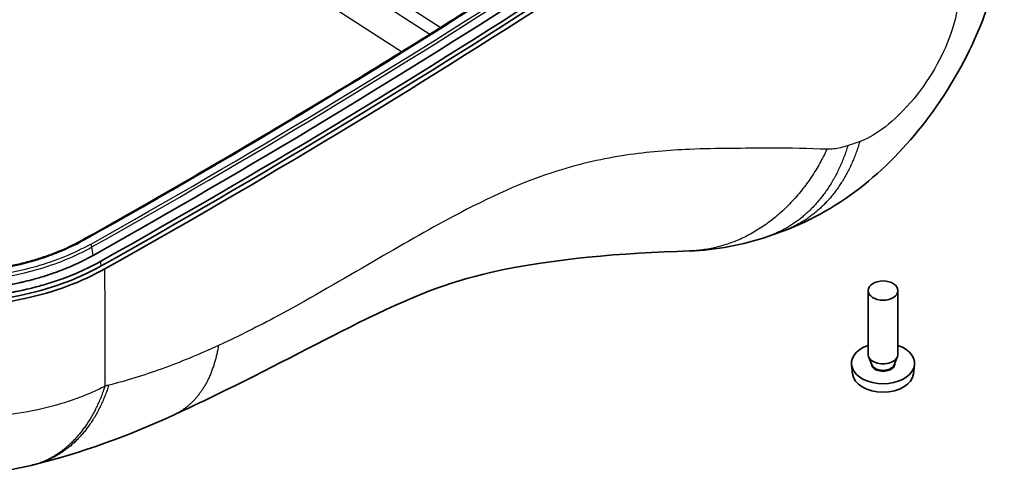
# Model space of a CAD drawing. Units: millimetres. Extents: x 22 to 3104, y 12 to 574.
# Drawn here: x 468 to 550, y 153 to 190 of the extents above; entities that cross this region are included whole.
import ezdxf

# ---------------------------------------------------------------- set-up
doc = ezdxf.new("R2010")
doc.units = ezdxf.units.MM
doc.header["$LTSCALE"] = 1.5
doc.layers.add('Visible (ISO)', color=7, linetype='Continuous', lineweight=35)
doc.layers.add('Visible Narrow (ISO)', color=7, linetype='Continuous', lineweight=25)

msp = doc.modelspace()

# ---------------------------------------------------------------- linework, layer by layer
at = {"layer": 'Visible (ISO)'}
for p, q in [((538.769, 161.983), (538.769, 167.324)), ((541.269, 161.983), (541.269, 167.324)), ((537.464, 160.334), (537.377, 161.093)), ((539.075, 161.103), (538.808, 161.784)), ((540.963, 161.103), (541.231, 161.784)), ((542.575, 160.334), (542.662, 161.093))]:
    msp.add_line(p, q, dxfattribs=at)
for centre, major_axis, start_param, end_param in [((2.154, 521.379), (-719.378, 0), 2.285713, 2.431247), ((2.154, 521.379), (-720.38, 0), 2.285713, 2.431247), ((2.154, 520.997), (-720.406, 0), 2.285713, 2.431247), ((2.154, 520.997), (720.906, 0), 5.427306, 5.57284), ((540.019, 161.22), (-2.65, 0), 5.203605, 10.504359), ((540.019, 161.983), (-1.25, 0), 0, 3.141593), ((540.019, 161.258), (-0.974, 0), 0.248628, 2.892965), ((540.019, 160.457), (-2.563, 0), 0.07417, 3.067422)]:
    msp.add_ellipse(centre, major_axis=major_axis, ratio=0.646316, start_param=start_param, end_param=end_param, dxfattribs=at)
msp.add_ellipse((540.019, 167.324), major_axis=(-1.25, 0), ratio=0.646316, dxfattribs=at)
for points, knots in [([(546.578, 219.423), (542.036, 216.01), (537.416, 212.639), (528.028, 205.987), (523.259, 202.705), (513.575, 196.232), (508.661, 193.04), (498.689, 186.752), (493.633, 183.655), (483.383, 177.556), (478.189, 174.556), (472.929, 171.604)], [3.0665504, 3.0665504, 3.0665504, 3.0665504, 3.0956531, 3.0956531, 3.1247558, 3.1247558, 3.1538586, 3.1538586, 3.1829613, 3.1829613, 3.212064, 3.212064, 3.212064, 3.212064]), ([(550.192, 197.602), (549.941, 194.86), (549.223, 192.109), (547.08, 186.839), (545.617, 184.252), (542.303, 179.795), (540.452, 177.836), (536.37, 174.562), (534.08, 173.208), (531.614, 172.313)], [0, 0, 0, 0, 0.861531, 0.861531, 1.727653, 1.727653, 2.533734, 2.533734, 3.349596, 3.349596, 3.349596, 3.349596]), ([(472.929, 171.604), (472.619, 171.43), (472.299, 171.263), (471.642, 170.945), (471.304, 170.793), (470.613, 170.506), (470.259, 170.37), (469.537, 170.115), (469.169, 169.996), (468.42, 169.776), (468.04, 169.674), (467.268, 169.488), (466.877, 169.404), (466.087, 169.255), (465.687, 169.189), (464.882, 169.077), (464.476, 169.03), (463.66, 168.955), (463.25, 168.928), (462.428, 168.891), (462.016, 168.882), (461.192, 168.884), (460.78, 168.894), (459.959, 168.934), (459.549, 168.963), (458.734, 169.041), (458.329, 169.089), (457.524, 169.205), (457.126, 169.272), (456.337, 169.424), (455.946, 169.509), (455.176, 169.698), (454.797, 169.801), (454.05, 170.025), (453.683, 170.145), (453.054, 170.37), (452.788, 170.472), (452.134, 170.736), (451.753, 170.905), (451.011, 171.261), (450.652, 171.449), (450.305, 171.646)], [0, 0, 0, 0, 0.124526, 0.124526, 0.249052, 0.249052, 0.373577, 0.373577, 0.498103, 0.498103, 0.622629, 0.622629, 0.747155, 0.747155, 0.87168, 0.87168, 0.996206, 0.996206, 1.120732, 1.120732, 1.245258, 1.245258, 1.369783, 1.369783, 1.494309, 1.494309, 1.618835, 1.618835, 1.743361, 1.743361, 1.867887, 1.867887, 1.992412, 1.992412, 2.116938, 2.116938, 2.210332, 2.210332, 2.350424, 2.350424, 2.490515, 2.490515, 2.490515, 2.490515]), ([(473.746, 170.276), (473.189, 169.964), (472.166, 169.456), (470.913, 168.959), (469.942, 168.623), (469.279, 168.418), (468.518, 168.209), (468.001, 168.082), (467.479, 167.965), (467.128, 167.892), (466.599, 167.79), (466.065, 167.699), (465.259, 167.581), (464.536, 167.498), (463.626, 167.42), (462.894, 167.378), (462.068, 167.356), (461.517, 167.354), (460.965, 167.363), (460.597, 167.374), (460.045, 167.399), (459.495, 167.435), (458.675, 167.508), (457.952, 167.594), (457.056, 167.728), (456.348, 167.856), (455.561, 168.023), (455.043, 168.146), (454.53, 168.28), (454.192, 168.375), (453.689, 168.523), (453.194, 168.682), (452.305, 168.993), (451.055, 169.495), (450.037, 170.007), (449.482, 170.322)], [-2.875534, -2.875534, -2.875534, -2.875534, -2.635906, -2.456185, -2.396278, -2.276464, -2.216557, -2.126697, -2.096743, -2.036836, -2.006883, -1.917023, -1.857116, -1.737302, -1.677395, -1.557581, -1.497674, -1.407813, -1.37786, -1.317953, -1.288, -1.198139, -1.138232, -1.018418, -0.958511, -0.838697, -0.77879, -0.68893, -0.658977, -0.59907, -0.569116, -0.479256, -0.419349, -0.239628, 0, 0, 0, 0]), ([(523.782, 170.655), (518.127, 170.489), (512.301, 170.011), (503.515, 168.044), (500.36, 166.774), (492.361, 162.805), (488.342, 160.646), (482.949, 158.022), (481.696, 157.436), (480.54, 156.901)], [0, 0, 0, 0, 2.976954, 2.976954, 5.027549, 5.027549, 6.739045, 6.739045, 7.222658, 7.222658, 7.222658, 7.222658]), ([(474.42, 169.393), (472.403, 168.262), (467.674, 166.553), (458.192, 165.93), (451.813, 167.733), (448.804, 169.441)], [0, 0, 0, 0, 0.821581, 1.643162, 2.875534, 2.875534, 2.875534, 2.875534]), ([(474.402, 169.787), (473.815, 169.458), (473.199, 169.152), (472.558, 168.871), (472.077, 168.661), (471.582, 168.464), (471.074, 168.282), (470.905, 168.222), (470.734, 168.163), (470.562, 168.105), (470.218, 167.991), (469.868, 167.883), (469.514, 167.781), (469.337, 167.731), (469.158, 167.682), (468.979, 167.635), (468.709, 167.564), (468.437, 167.497), (468.163, 167.434), (468.071, 167.413), (467.979, 167.392), (467.887, 167.372), (467.703, 167.332), (467.518, 167.293), (467.332, 167.256), (467.239, 167.238), (467.146, 167.22), (467.053, 167.203), (466.774, 167.15), (466.492, 167.102), (466.21, 167.058), (466.022, 167.029), (465.833, 167.001), (465.643, 166.976), (465.264, 166.924), (464.883, 166.88), (464.5, 166.844), (464.309, 166.825), (464.117, 166.809), (463.925, 166.794), (463.54, 166.765), (463.155, 166.743), (462.768, 166.729), (462.575, 166.722), (462.381, 166.716), (462.188, 166.713), (461.897, 166.708), (461.606, 166.707), (461.315, 166.71), (461.218, 166.711), (461.121, 166.713), (461.024, 166.715), (460.83, 166.719), (460.636, 166.725), (460.442, 166.733), (460.345, 166.737), (460.248, 166.741), (460.151, 166.746), (459.861, 166.76), (459.571, 166.779), (459.282, 166.802), (459.089, 166.817), (458.897, 166.835), (458.706, 166.854), (458.322, 166.892), (457.941, 166.937), (457.562, 166.99), (457.373, 167.016), (457.184, 167.044), (456.996, 167.074), (456.62, 167.135), (456.246, 167.202), (455.876, 167.276), (455.691, 167.314), (455.506, 167.353), (455.323, 167.394), (455.048, 167.455), (454.775, 167.52), (454.504, 167.59), (454.413, 167.613), (454.323, 167.636), (454.233, 167.66), (454.054, 167.708), (453.875, 167.758), (453.698, 167.809), (453.609, 167.835), (453.521, 167.861), (453.433, 167.888), (453.169, 167.967), (452.908, 168.051), (452.651, 168.138), (452.479, 168.196), (452.308, 168.255), (452.139, 168.317), (451.632, 168.501), (451.138, 168.699), (450.659, 168.912), (450.019, 169.195), (449.406, 169.504), (448.821, 169.835)], [0, 0, 0, 0, 0.239628, 0.239628, 0.239628, 0.419349, 0.419349, 0.419349, 0.479256, 0.479256, 0.479256, 0.59907, 0.59907, 0.59907, 0.658977, 0.658977, 0.658977, 0.748837, 0.748837, 0.748837, 0.77879, 0.77879, 0.77879, 0.838697, 0.838697, 0.838697, 0.868651, 0.868651, 0.868651, 0.958511, 0.958511, 0.958511, 1.018418, 1.018418, 1.018418, 1.138232, 1.138232, 1.138232, 1.198139, 1.198139, 1.198139, 1.317953, 1.317953, 1.317953, 1.37786, 1.37786, 1.37786, 1.46772, 1.46772, 1.46772, 1.497674, 1.497674, 1.497674, 1.557581, 1.557581, 1.557581, 1.587534, 1.587534, 1.587534, 1.677395, 1.677395, 1.677395, 1.737302, 1.737302, 1.737302, 1.857116, 1.857116, 1.857116, 1.917023, 1.917023, 1.917023, 2.036836, 2.036836, 2.036836, 2.096743, 2.096743, 2.096743, 2.186604, 2.186604, 2.186604, 2.216557, 2.216557, 2.216557, 2.276464, 2.276464, 2.276464, 2.306418, 2.306418, 2.306418, 2.396278, 2.396278, 2.396278, 2.456185, 2.456185, 2.456185, 2.635906, 2.635906, 2.635906, 2.875534, 2.875534, 2.875534, 2.875534]), ([(474.747, 169.149), (472.78, 168.045), (470.498, 167.2), (465.567, 166.126), (462.965, 165.905), (458.186, 166.104), (456.039, 166.427), (451.992, 167.51), (450.12, 168.264), (448.474, 169.198)], [0, 0, 0, 0, 0.781534, 0.781534, 1.561449, 1.561449, 2.218311, 2.218311, 2.875534, 2.875534, 2.875534, 2.875534]), ([(468.552, 152.658), (466.41, 152.125), (464.157, 151.947), (459.658, 152.204), (457.348, 152.653), (453.634, 153.908), (452.134, 154.584), (450.743, 155.403)], [0, 0, 0, 0, 0.679804, 0.679804, 1.366678, 1.366678, 1.858426, 1.858426, 1.858426, 1.858426])]:
    msp.add_open_spline(points, degree=3, knots=knots, dxfattribs=at)
for points in [[(530.359, 171.87), (528.257, 171.147), (526.021, 170.72), (523.782, 170.655)], [(531.614, 172.313), (531.194, 172.161), (530.776, 172.013), (530.359, 171.87)], [(480.54, 156.901), (476.683, 155.114), (472.763, 153.706), (468.854, 152.733)], [(468.854, 152.733), (468.753, 152.708), (468.653, 152.683), (468.552, 152.658)]]:
    msp.add_open_spline(points, degree=3, dxfattribs=at)
at = {"layer": 'Visible Narrow (ISO)'}
for p, q in [((502.879, 189.395), (486.051, 200.271)), ((485.149, 199.742), (502.006, 188.847)), ((499.633, 187.367), (482.696, 198.313))]:
    msp.add_line(p, q, dxfattribs=at)
for centre, major_axis, ratio, start_param, end_param in [((2.154, 522.142), (718.273, 0), 0.646316, 5.427316, 5.572829), ((2.154, 522.142), (-719.034, 0), 0.646316, 2.285713, 2.431247), ((2.154, 522.016), (719.231, 0), 0.646316, 5.427306, 5.57284), ((473.026, 171.43), (-0.098, 0.174), 0.50024, 5.440519, 6.283185), ((473.52, 171.055), (0.098, -0.174), 0.500234, 0.902667, 2.29893), ((540.019, 161.22), (-1.024, 0), 0.646316, 6.174918, 9.533046)]:
    msp.add_ellipse(centre, major_axis=major_axis, ratio=ratio, start_param=start_param, end_param=end_param, dxfattribs=at)
for points, knots in [([(546.349, 191.669), (546.288, 191.001), (546.14, 190.274), (545.631, 188.586), (545.229, 187.614), (544.213, 185.668), (543.591, 184.699), (542.148, 182.839), (541.313, 181.97), (539.785, 180.723), (539.095, 180.282), (538.438, 179.985), (538.313, 179.928), (538.19, 179.878), (538.068, 179.833)], [3.405124, 3.405124, 3.405124, 3.405124, 3.667767, 3.667767, 3.98988, 3.98988, 4.32466, 4.32466, 4.696448, 4.696448, 4.999358, 4.999358, 4.999358, 5.056887, 5.056887, 5.056887, 5.056887]), ([(535.313, 179.191), (533.768, 179.226), (532.241, 179.311), (530.647, 179.287), (528.377, 179.253), (526.123, 179.28), (522.062, 179.108), (520.294, 178.967), (516.599, 178.405), (514.671, 177.983), (512.66, 177.359), (509.893, 176.5), (506.956, 175.137), (501.782, 172.391), (499.538, 171.09), (494.708, 168.271), (492.108, 166.744), (487.911, 164.484), (486.333, 163.68), (484.758, 162.95), (484.594, 162.874), (484.43, 162.798), (484.266, 162.722)], [5.513699, 5.513699, 5.513699, 5.513699, 6.366671, 6.366671, 6.366671, 7.581249, 7.581249, 8.47443, 8.47443, 9.367605, 9.367605, 9.367605, 10.596983, 10.596983, 11.527589, 11.527589, 12.58663, 12.58663, 13.218474, 13.218474, 13.218474, 13.284323, 13.284323, 13.284323, 13.284323]), ([(537.066, 179.484), (536.656, 179.347), (536.26, 179.258), (535.688, 179.196), (535.497, 179.187), (535.313, 179.191)], [5.2156729, 5.2156729, 5.2156729, 5.2156729, 5.411687, 5.411687, 5.5136992, 5.5136992, 5.5136992, 5.5136992]), ([(538.068, 179.833), (537.802, 179.736), (537.537, 179.643), (537.204, 179.53), (537.135, 179.506), (537.066, 179.484)], [5.0568874, 5.0568874, 5.0568874, 5.0568874, 5.1828793, 5.1828793, 5.2156729, 5.2156729, 5.2156729, 5.2156729]), ([(449.58, 171.03), (450.618, 170.441), (451.759, 169.928), (455.283, 168.7), (457.861, 168.221), (463.39, 167.991), (466.347, 168.329), (470.698, 169.566), (472.264, 170.208), (473.649, 170.985)], [-2.598765, -2.598765, -2.598765, -2.598765, -2.188679, -2.188679, -1.410734, -1.410734, -0.544292, -0.544292, 0, 0, 0, 0]), ([(473.52, 171.207), (472.15, 170.439), (470.6, 169.804), (466.296, 168.58), (463.371, 168.245), (457.901, 168.473), (455.352, 168.947), (451.866, 170.161), (450.737, 170.669), (449.71, 171.252)], [0, 0, 0, 0, 0.544292, 0.544292, 1.410734, 1.410734, 2.188679, 2.188679, 2.598765, 2.598765, 2.598765, 2.598765]), ([(450.207, 171.625), (450.81, 171.282), (451.451, 170.967), (454.038, 169.866), (456.207, 169.3), (460.703, 168.756), (463.028, 168.774), (467.019, 169.322), (468.72, 169.743), (471.256, 170.683), (472.177, 171.106), (473.026, 171.582)], [-2.490515, -2.490515, -2.490515, -2.490515, -2.249517, -2.249517, -1.561355, -1.561355, -0.877143, -0.877143, -0.337363, -0.337363, 0, 0, 0, 0]), ([(474.764, 159.31), (474.763, 159.895), (474.762, 160.479), (474.756, 163.759), (474.752, 166.454), (474.747, 169.149)], [-3.379736, -3.379736, -3.379736, -3.379736, -3.134778, -3.134778, -2.005218, -2.005218, -2.005218, -2.005218]), ([(484.266, 162.722), (482.657, 161.973), (481.056, 161.312), (477.986, 160.211), (476.516, 159.758), (475.065, 159.387)], [13.284323, 13.284323, 13.284323, 13.284323, 13.928871, 13.928871, 14.531711, 14.531711, 14.531711, 14.531711]), ([(474.764, 159.31), (474.366, 159.105), (473.954, 158.91), (471.941, 158.039), (470.166, 157.506), (468.275, 157.159), (466.384, 156.811), (464.372, 156.648), (459.301, 156.751), (456.2, 157.266), (451.592, 158.808), (449.931, 159.568), (448.458, 160.462)], [14.5733883, 14.5733883, 14.5733883, 14.5733883, 14.6155975, 14.6155975, 14.7733826, 14.7733826, 14.7733826, 14.9311678, 14.9311678, 15.164752, 15.164752, 15.3115673, 15.3115673, 15.3115673, 15.3115673])]:
    msp.add_open_spline(points, degree=3, knots=knots, dxfattribs=at)
for points, weights in [([(537.066, 179.484), (535.913, 175.743), (533.599, 172.983), (530.359, 171.87)], [1, 0.900930920203, 0.854119503673, 0.859565750412]), ([(538.068, 179.833), (537.004, 176.182), (534.784, 173.464), (531.614, 172.313)], [1, 0.902451940195, 0.855601529911, 0.859448769146]), ([(535.313, 179.191), (532.921, 174.059), (528.751, 170.8), (523.782, 170.655)], [1, 0.871264747277, 0.828930135242, 0.872996163895]), ([(484.266, 162.722), (483.816, 159.912), (482.556, 157.834), (480.54, 156.901)], [1, 0.913361616853, 0.868028558219, 0.864000824098]), ([(468.552, 152.658), (471.491, 153.388), (473.646, 155.815), (474.764, 159.31)], [0.867589524522, 0.856534279518, 0.900671104677, 1]), ([(475.065, 159.387), (473.948, 155.892), (471.793, 153.465), (468.854, 152.733)], [1, 0.900675839868, 0.856526320236, 0.867551441106])]:
    msp.add_rational_spline(points, weights, degree=3, dxfattribs=at)
for points in [[(473.746, 170.276), (473.714, 170.513), (473.681, 170.749), (473.649, 170.985)], [(474.42, 169.393), (474.414, 169.525), (474.408, 169.656), (474.402, 169.787)], [(475.065, 159.387), (474.965, 159.362), (474.864, 159.336), (474.764, 159.31)]]:
    msp.add_open_spline(points, degree=3, dxfattribs=at)

doc.saveas('drawing.dxf')
